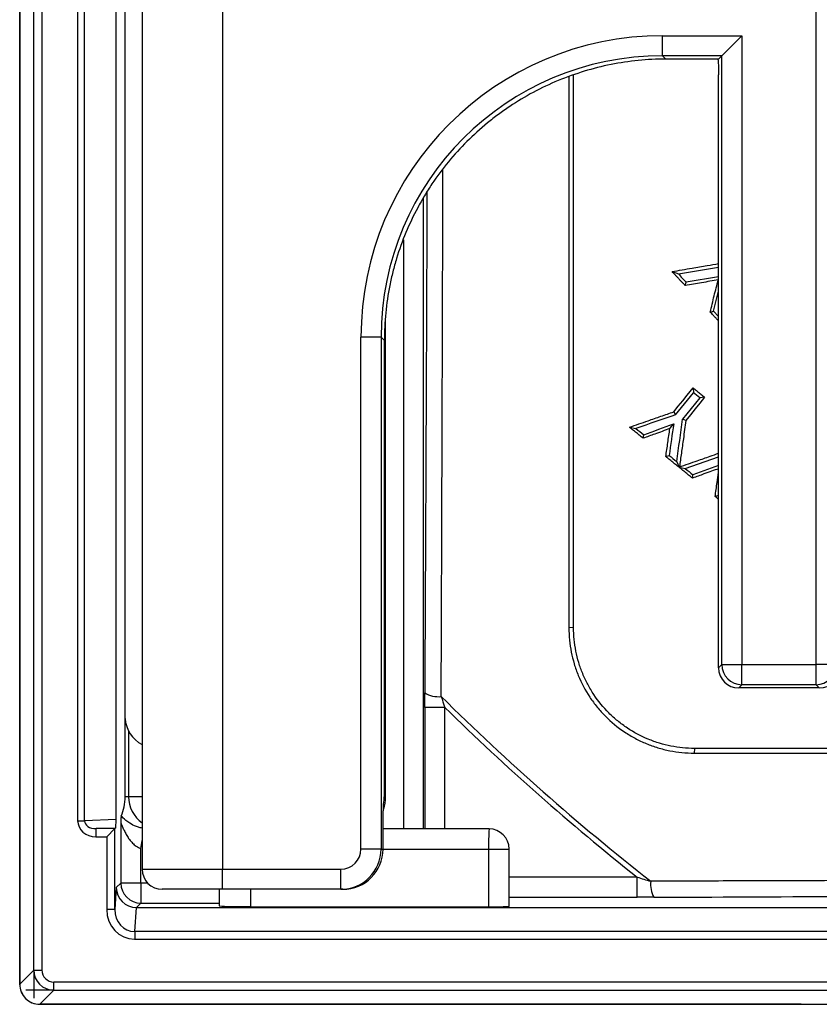
# Model space of a CAD drawing. Units: millimetres. Extents: x 217 to 1264, y 276 to 1114.
# Drawn here: x 243 to 342, y 303 to 425 of the extents above; entities that cross this region are included whole.
import ezdxf

# ---------------------------------------------------------------- set-up
doc = ezdxf.new("R2010")
doc.units = ezdxf.units.MM
doc.layers.add('2034054', color=7, linetype='Continuous')

# ---------------------------------------------------------------- blocks, each defined once
blk = doc.blocks.new('1096528-M_001_Top_view')
for p, q in [((-262.03, 4.25), (-262.03, 499.31)), ((-261.03, 499.31), (-261.03, 4.25)), ((-164.9, 42.18), (-164.9, 461.38)), ((-256.58, 234.28), (-256.58, 22.78)), ((-255.71, 22.78), (-255.71, 234.29)), ((-251.81, 22.96), (-251.81, 234.47)), ((-238.58, 208.47), (-238.58, 16.78)), ((-250.69, 25.78), (-250.69, 194.13)), ((-248.58, 185.48), (-248.58, 16.78)), ((-263.78, 181.35), (-263.78, 2.5)), ((-263.78, 2.5), (-263.78, 181.35)), ((-183.95, 120.28), (-174.1, 120.28)), ((-183.95, 117.78), (-183.95, 120.28)), ((-176.6, 117.78), (-174.1, 120.28)), ((-174.1, 120.28), (-174.1, 42.18)), ((-176.6, 117.78), (-183.95, 117.78)), ((-183.95, 117.78), (-183.55, 117.38)), ((-177, 117.38), (-176.6, 117.78)), ((-176.6, 42.18), (-176.6, 117.78)), ((-177, 117.38), (-183.42, 117.38)), ((-177, 43.36), (-177, 115.42)), ((-213.63, 21.78), (-213.63, 100.1)), ((-216.13, 94.92), (-216.13, 21.78)), ((-182.78, 91), (-181.99, 90.71)), ((-181.99, 90.71), (-177, 91.56)), ((-181.14, 89.26), (-181.02, 89.67)), ((-177, 90.36), (-181.02, 89.67)), ((-177.05, 89.96), (-177, 90.01)), ((-177.62, 86.07), (-177, 88.55)), ((-178.04, 85.97), (-177.62, 86.07)), ((-177, 85.41), (-177.62, 86.07)), ((-218.36, 25.78), (-218.36, 84.97)), ((-221.4, 19.28), (-221.4, 82.83)), ((-218.9, 82.83), (-221.4, 82.83)), ((-218.9, 82.83), (-218.9, 19.28)), ((-218.5, 82.43), (-218.9, 82.83)), ((-218.5, 82.43), (-218.5, 82.43)), ((-218.5, 25.93), (-218.5, 82.43)), ((-182.34, 73.22), (-180.13, 75.95)), ((-180.16, 76.54), (-180.13, 75.95)), ((-179.32, 75.3), (-181.46, 72.65)), ((-178.73, 75.38), (-179.32, 75.3)), ((-182.56, 73.58), (-182.34, 73.22)), ((-181.05, 72.51), (-181.46, 72.65)), ((-188.05, 71.66), (-187.26, 71.5)), ((-183.05, 71.49), (-182.57, 72.08)), ((-186.36, 70.29), (-186.3, 70.73)), ((-183.55, 68.02), (-183.14, 68.17)), ((-181.87, 66.65), (-182.19, 67.4)), ((-181.14, 66.54), (-177, 67.99)), ((-181.89, 66.7), (-181.86, 66.73)), ((-181.89, 66.7), (-181.87, 66.66)), ((-181.89, 66.7), (-181.14, 66.54)), ((-181.87, 66.66), (-181.87, 66.65)), ((-177, 66.93), (-180.19, 65.77)), ((-180.24, 65.34), (-180.19, 65.77)), ((-177.43, 63.06), (-177.02, 63.21)), ((-195, 46.78), (-195.58, 46.75)), ((-177, 41.78), (-177, 43.36)), ((-177, 41.78), (-176.6, 42.18)), ((-176.6, 42.18), (-174.1, 42.18)), ((-174.1, 42.18), (-164.9, 42.18)), ((-174.1, 39.68), (-174.1, 42.18)), ((-162.4, 42.18), (-164.9, 42.18)), ((-164.9, 39.68), (-164.9, 42.18)), ((-174.1, 39.68), (-174.5, 39.28)), ((-164.5, 39.28), (-174.5, 39.28)), ((-164.9, 39.68), (-174.1, 39.68)), ((-164.5, 39.28), (-164.9, 39.68)), ((-213.49, 36.87), (-213.49, 21.78)), ((-210.99, 36.87), (-213.49, 36.87)), ((-210.99, 21.78), (-210.99, 36.87)), ((-250.25, 33.93), (-250.25, 25.78)), ((-180, 31.78), (-180.03, 31.19)), ((-250.25, 25.78), (-250.69, 25.78)), ((-248.58, 25.78), (-250.25, 25.78)), ((-218.5, 25.78), (-218.36, 25.78)), ((-256.58, 22.78), (-255.71, 22.78)), ((-251.81, 22.96), (-255.71, 22.78)), ((-251.23, 22.49), (-251.23, 15.05)), ((-218.66, 19.28), (-218.66, 22.52)), ((-254.3, 21.81), (-251.86, 21.92)), ((-251.97, 21.81), (-254.3, 21.81)), ((-254.3, 20.81), (-254.3, 21.81)), ((-254.3, 20.81), (-252.97, 20.81)), ((-252.97, 20.81), (-251.97, 21.81)), ((-252.97, 20.81), (-252.97, 11.77)), ((-251.86, 21.92), (-251.97, 21.81)), ((-251.97, 11.77), (-251.97, 21.81)), ((-205.5, 21.78), (-218.66, 21.78)), ((-248.73, 19.35), (-248.58, 20.32)), ((-248.73, 15.05), (-248.73, 19.35)), ((-218.9, 19.28), (-221.4, 19.28)), ((-218.9, 19.28), (-218.66, 19.28)), ((-218.66, 19.28), (-205.56, 19.28)), ((-205.56, 19.28), (-203, 19.28)), ((-205.56, 19.28), (-205.56, 12.1)), ((-203, 12.17), (-203, 19.28)), ((-248.58, 16.78), (-238.58, 16.78)), ((-238.58, 16.78), (-223.9, 16.78)), ((-238.58, 14.28), (-238.58, 16.78)), ((-223.9, 14.28), (-223.9, 16.78)), ((-251.23, 15.05), (-251.78, 14.5)), ((-248.73, 15.05), (-251.23, 15.05)), ((-248.73, 15.05), (-248.73, 12.55)), ((-247.89, 15.05), (-248.73, 15.05)), ((-187.11, 15.79), (-203, 15.79)), ((-187.11, 13.29), (-187.11, 15.79)), ((-251.78, 14.5), (-251.97, 11.77)), ((-238.58, 14.28), (-246.08, 14.28)), ((-239, 14.28), (-239, 12.23)), ((-223.9, 14.28), (-238.58, 14.28)), ((-235.09, 12.12), (-235.09, 14.28)), ((-223.66, 14.28), (-223.9, 14.28)), ((-249.27, 12.01), (-248.73, 12.55)), ((-248.73, 12.55), (-239, 12.55)), ((-203, 13.29), (-187.11, 13.29)), ((-251.97, 11.77), (-252.97, 11.77)), ((-249.5, 9.02), (-249.29, 12.01)), ((-249.27, 12.01), (117.23, 12.01)), ((-235.09, 12.12), (-205.56, 12.1)), ((-249.5, 9.02), (-249.5, 8.08)), ((117.46, 9.02), (-249.5, 9.02)), ((-249.5, 8.08), (118.56, 8.08)), ((-262.03, 4.25), (-263.78, 2.5)), ((-262.03, 4.25), (-261.03, 4.25)), ((-262.03, 4.25), (-262.03, 0.76)), ((-259.53, 1.76), (-259.53, 2.75)), ((117, 2.75), (-259.53, 2.75)), ((-259.53, 1.76), (-263.03, 1.76)), ((-261.28, 0), (-259.53, 1.76)), ((-259.53, 1.76), (117.03, 1.76)), ((-261.28, 0), (-166.76, 0)), ((-166.76, 0), (-261.28, 0)), ((-166.76, 0), (166.76, 0))]:
    blk.add_line(p, q)
at = {"flags": 128}
for points in [[(-182.56, 73.58), (-182.01, 74.27), (-181.45, 74.95), (-180.9, 75.63), (-180.16, 76.54)], [(-178.73, 75.38), (-179.31, 74.66), (-179.89, 73.94), (-180.47, 73.22), (-181.05, 72.51)]]:
    blk.add_lwpolyline(points, dxfattribs=at)
for centre, radius, start, end in [((-174.1, 42.19), 2.5, 180.1836, 269.8164), ((-164.9, 42.19), 2.5, 270.1836, 359.8164), ((-211.82, 41.31), 3.11, 237.6157, 277.0275), ((0, 251.78), 300.52, 225.2848, 231.9014), ((0, 251.78), 301.17, 225.5269, 231.5899), ((-246.25, 25.78), 4, 179.9768, 234.338), ((-178.8, 19.91), 26.76, 175.982, 181.3374), ((-205.5, 19.28), 2.5, 360, 90), ((-223.9, 19.28), 5, 270, 0), ((-246.08, 16.78), 2.5, 180, 270), ((-248.72, 15.06), 2.5, 180.046, 269.954), ((-182.11, 14.91), 3.34, 173.6709, 209.0182)]:
    blk.add_arc(centre, radius, start, end)
for centre, major_axis, ratio, start_param, end_param in [((-183.85, 82.73), (-26.59, 26.59), 0.997265, 5.499157, 7.067214), ((-183.85, 82.73), (-24.83, 24.83), 0.996876, 5.499157, 7.067214), ((-227.21, 91.12), (55.86, 22.03), 0.255895, 0.57559, 0.579227), ((-174.5, 41.78), (1.77, 1.77), 0.997265, 2.357564, 3.925621), ((-164.5, 41.78), (1.77, -1.77), 0.997265, 5.499157, 7.067214), ((-246.69, 35.79), (-2.84, -2.84), 0.995146, 5.568327, 6.579531), ((-253.09, 25.78), (0, 4), 0.600122, 4.068803, 4.712389), ((-219.44, 25), (0.37, 2.67), 0.324636, 4.679629, 5.112092), ((-224.88, 25.78), (6.52, 0), 0.997564, 6.04095, 6.283185), ((-254.27, 22.81), (2.31, 0.1), 0.865803, 3.102344, 4.660052), ((-254.27, 22.81), (1.44, 0.07), 0.692429, 3.102344, 4.660052), ((-251.86, 22.92), (0, 1), 0.05475, 3.196539, 4.754247), ((-223.9, 19.28), (2.5, 0), 0.99863, 4.712389, 6.283185), ((-223.66, 19.28), (5.01, 0), 0.99863, 4.712389, 6.283185), ((-249.28, 14.5), (2.28, -1.04), 0.993478, 3.572681, 5.134524), ((-249.47, 11.81), (0.27, 3.72), 0.939408, 1.647233, 3.209076), ((-249.47, 11.81), (0.2, 2.78), 0.897234, 1.647233, 3.209076), ((-249.07, 14.71), (1.1, 2.51), 0.899394, 3.50941, 3.517678), ((-235, 12.23), (4, 0), 0.026186, 3.141593, 4.68899), ((-205.5, 12.17), (2.5, 0), 0.026186, 4.68899, 6.283185), ((-259.53, 4.26), (1.77, 1.77), 0.999863, 2.356537, 3.926648), ((-259.53, 4.26), (1.06, 1.06), 0.999315, 2.356537, 3.926648), ((-261.28, 2.5), (1.77, 1.77), 0.999315, 2.356537, 3.926648)]:
    blk.add_ellipse(centre, major_axis=major_axis, ratio=ratio, start_param=start_param, end_param=end_param)
for points, knots in [([(-177.1, 117.42), (-177.1, 117.42), (-177.09, 117.4), (-177.08, 117.35), (-177.07, 117.31), (-177.06, 117.21), (-177.05, 117.15), (-177.04, 117), (-177.04, 116.92), (-177.03, 116.73), (-177.02, 116.63), (-177.01, 116.42), (-177.01, 116.3), (-177, 115.94), (-177, 115.68), (-177, 115.42)], [0, 0, 0, 0, 0.125, 0.125, 0.25, 0.25, 0.375, 0.375, 0.5, 0.5, 0.625, 0.625, 0.75, 0.75, 1, 1, 1, 1]), ([(-183.55, 117.38), (-184.7, 117.38), (-185.84, 117.32), (-188.11, 117.09), (-189.24, 116.93), (-191.47, 116.48), (-192.57, 116.2), (-194.77, 115.54), (-195.86, 115.15), (-199.03, 113.84), (-201.04, 112.76), (-203.41, 111.18), (-203.88, 110.85), (-204.8, 110.17), (-205.26, 109.82), (-206.6, 108.72), (-207.44, 107.95), (-209.86, 105.54), (-211.31, 103.78), (-212.91, 101.4), (-213.22, 100.91), (-213.81, 99.92), (-214.09, 99.43), (-214.9, 97.91), (-215.39, 96.89), (-216.26, 94.78), (-216.65, 93.71), (-217.15, 92.07), (-217.3, 91.52), (-217.58, 90.41), (-217.71, 89.84), (-218.27, 87.02), (-218.5, 84.74), (-218.5, 82.43)], [0, 0, 0, 0, 0.0625, 0.0625, 0.125, 0.125, 0.1875, 0.1875, 0.25, 0.25, 0.375, 0.375, 0.40625, 0.40625, 0.4375, 0.4375, 0.5, 0.5, 0.625, 0.625, 0.65625, 0.65625, 0.6875, 0.6875, 0.75, 0.75, 0.8125, 0.8125, 0.84375, 0.84375, 0.875, 0.875, 1, 1, 1, 1]), ([(-195.59, 115.19), (-195.59, 104.02), (-195.59, 86.99), (-195.59, 64.21), (-195.58, 52.57), (-195.58, 46.75)], [0, 0, 0, 0, 0.488432, 0.744206, 1, 1, 1, 1]), ([(-195, 46.78), (-195, 52.6), (-195, 67.14), (-195, 90), (-195, 107.1), (-195, 115.43)], [0, 0, 0, 0, 0.254853, 0.637199, 1, 1, 1, 1]), ([(-211.44, 38.22), (-211.39, 51.11), (-211.31, 72.84), (-211.25, 94.68), (-211.22, 103.57)], [0, 0, 0, 0, 0.593285, 1, 1, 1, 1]), ([(-213.21, 100.92), (-213.24, 93.06), (-213.32, 72.25), (-213.42, 51.56), (-213.49, 38.68)], [0, 0, 0, 0, 0.377731, 1, 1, 1, 1]), ([(-182.78, 91), (-181.95, 91.14), (-180.5, 91.39), (-178.57, 91.72), (-177.47, 91.91), (-177, 91.99)], [0, 0, 0, 0, 0.42971, 0.755912, 1, 1, 1, 1]), ([(-181.14, 89.26), (-181.22, 89.35), (-181.31, 89.43), (-181.39, 89.52), (-181.47, 89.6), (-181.55, 89.69), (-181.63, 89.78), (-181.71, 89.86), (-181.79, 89.95), (-181.87, 90.03), (-181.95, 90.12), (-182.04, 90.21), (-182.12, 90.29), (-182.2, 90.38), (-182.28, 90.46), (-182.36, 90.55), (-182.5, 90.7), (-182.64, 90.85), (-182.78, 91)], [0, 0, 0, 0, 0.00035473, 0.00035473, 0.00035473, 0.000709459, 0.000709459, 0.000709459, 0.001064189, 0.001064189, 0.001064189, 0.001418919, 0.001418919, 0.001418919, 0.001773649, 0.001773649, 0.001773649, 0.002386348, 0.002386348, 0.002386348, 0.002386348]), ([(-177.05, 89.96), (-177.73, 89.84), (-178.41, 89.73), (-179.1, 89.61), (-179.78, 89.49), (-180.46, 89.38), (-181.14, 89.26)], [0, 0, 0, 0, 0.002129792, 0.002129792, 0.002129792, 0.004259585, 0.004259585, 0.004259585, 0.004259585]), ([(-178.04, 85.97), (-177.88, 86.63), (-177.71, 87.3), (-177.55, 87.97), (-177.38, 88.63), (-177.21, 89.3), (-177.05, 89.96)], [0, 0, 0, 0, 0.002108, 0.002108, 0.002108, 0.004216001, 0.004216001, 0.004216001, 0.004216001]), ([(-177, 84.86), (-177.04, 84.9), (-177.16, 85.04), (-177.39, 85.27), (-177.7, 85.6), (-177.92, 85.84), (-178.04, 85.97)], [0, 0, 0, 0, 0.101778, 0.369232, 0.636686, 1, 1, 1, 1]), ([(-180.16, 76.54), (-180.1, 76.49), (-180.03, 76.43), (-179.96, 76.38), (-179.89, 76.32), (-179.83, 76.27), (-179.76, 76.21), (-179.69, 76.16), (-179.62, 76.1), (-179.56, 76.05), (-179.49, 76), (-179.42, 75.94), (-179.35, 75.89), (-179.29, 75.83), (-179.22, 75.78), (-179.15, 75.72), (-179.08, 75.66), (-179.01, 75.61), (-178.94, 75.55), (-178.87, 75.49), (-178.8, 75.44), (-178.73, 75.38)], [0, 0, 0, 0, 0.000260895, 0.000260895, 0.000260895, 0.00052179, 0.00052179, 0.00052179, 0.000782685, 0.000782685, 0.000782685, 0.00104358, 0.00104358, 0.00104358, 0.001304475, 0.001304475, 0.001304475, 0.001576944, 0.001576944, 0.001576944, 0.001849413, 0.001849413, 0.001849413, 0.001849413]), ([(-188.05, 71.66), (-187.28, 71.93), (-186.52, 72.2), (-185.75, 72.47), (-185.22, 72.65), (-184.69, 72.84), (-184.16, 73.02), (-183.62, 73.21), (-183.09, 73.4), (-182.56, 73.58)], [0, 0, 0, 0, 0.002506236, 0.002506236, 0.002506236, 0.004246292, 0.004246292, 0.004246292, 0.005986349, 0.005986349, 0.005986349, 0.005986349]), ([(-181.05, 72.51), (-181.16, 71.75), (-181.27, 70.99), (-181.37, 70.24), (-181.45, 69.64), (-181.54, 69.04), (-181.62, 68.45), (-181.7, 67.87), (-181.78, 67.3), (-181.86, 66.73)], [0, 0, 0, 0, 0.002342022, 0.002342022, 0.002342022, 0.004191708, 0.004191708, 0.004191708, 0.005962018, 0.005962018, 0.005962018, 0.005962018]), ([(-186.36, 70.29), (-186.44, 70.36), (-186.52, 70.42), (-186.6, 70.48), (-186.68, 70.55), (-186.76, 70.61), (-186.84, 70.68), (-186.92, 70.74), (-187, 70.81), (-187.07, 70.87), (-187.15, 70.93), (-187.23, 71), (-187.31, 71.06), (-187.39, 71.13), (-187.47, 71.19), (-187.55, 71.26), (-187.72, 71.39), (-187.88, 71.53), (-188.05, 71.66)], [0, 0, 0, 0, 0.000306245, 0.000306245, 0.000306245, 0.000612489, 0.000612489, 0.000612489, 0.000918734, 0.000918734, 0.000918734, 0.001224978, 0.001224978, 0.001224978, 0.001531223, 0.001531223, 0.001531223, 0.002175234, 0.002175234, 0.002175234, 0.002175234]), ([(-183.05, 71.49), (-183.36, 71.38), (-183.68, 71.27), (-183.99, 71.15), (-184.3, 71.04), (-184.61, 70.93), (-184.93, 70.81), (-185.41, 70.64), (-185.88, 70.47), (-186.36, 70.29)], [0, 0, 0, 0, 0.001028132, 0.001028132, 0.001028132, 0.002056264, 0.002056264, 0.002056264, 0.003626452, 0.003626452, 0.003626452, 0.003626452]), ([(-183.55, 68.02), (-183.47, 68.6), (-183.38, 69.17), (-183.3, 69.75), (-183.22, 70.33), (-183.13, 70.91), (-183.05, 71.49)], [0, 0, 0, 0, 0.001796351, 0.001796351, 0.001796351, 0.003592703, 0.003592703, 0.003592703, 0.003592703]), ([(-181.87, 66.65), (-182.03, 66.78), (-182.19, 66.91), (-182.34, 67.04), (-182.42, 67.1), (-182.5, 67.17), (-182.58, 67.23), (-182.66, 67.29), (-182.74, 67.36), (-182.82, 67.42), (-182.9, 67.49), (-182.98, 67.55), (-183.05, 67.61), (-183.14, 67.68), (-183.22, 67.75), (-183.3, 67.81), (-183.38, 67.88), (-183.47, 67.95), (-183.55, 68.02)], [0, 0, 0, 0, 0.000609515, 0.000609515, 0.000609515, 0.000914273, 0.000914273, 0.000914273, 0.00121903, 0.00121903, 0.00121903, 0.001523788, 0.001523788, 0.001523788, 0.001842913, 0.001842913, 0.001842913, 0.002162038, 0.002162038, 0.002162038, 0.002162038]), ([(-181.86, 66.73), (-181.12, 66.99), (-179.85, 67.43), (-178.23, 68), (-177.35, 68.31), (-177, 68.43)], [0, 0, 0, 0, 0.454115, 0.784398, 1, 1, 1, 1]), ([(-180.24, 65.34), (-180.32, 65.4), (-180.4, 65.47), (-180.48, 65.53), (-180.56, 65.59), (-180.64, 65.66), (-180.72, 65.72), (-180.8, 65.79), (-180.88, 65.85), (-180.96, 65.92), (-181.04, 65.98), (-181.11, 66.04), (-181.19, 66.11), (-181.27, 66.17), (-181.35, 66.24), (-181.43, 66.3), (-181.58, 66.42), (-181.72, 66.54), (-181.87, 66.66)], [0, 0, 0, 0, 0.000306152, 0.000306152, 0.000306152, 0.000612304, 0.000612304, 0.000612304, 0.000918455, 0.000918455, 0.000918455, 0.001224607, 0.001224607, 0.001224607, 0.001530759, 0.001530759, 0.001530759, 0.002095646, 0.002095646, 0.002095646, 0.002095646]), ([(-177, 66.51), (-177.29, 66.41), (-177.58, 66.3), (-177.87, 66.2), (-178.18, 66.08), (-178.5, 65.97), (-178.81, 65.86), (-179.29, 65.68), (-179.76, 65.51), (-180.24, 65.34)], [0.000075552, 0.000075552, 0.000075552, 0.000075552, 0.001027245, 0.001027245, 0.001027245, 0.002054491, 0.002054491, 0.002054491, 0.003623572, 0.003623572, 0.003623572, 0.003623572]), ([(-177.43, 63.06), (-177.35, 63.64), (-177.2, 64.64), (-177.06, 65.64), (-177, 66.06)], [0, 0, 0, 0, 0.580051, 1, 1, 1, 1]), ([(-177, 62.71), (-177.06, 62.76), (-177.2, 62.88), (-177.35, 62.99), (-177.43, 63.06)], [0, 0, 0, 0, 0.425501, 1, 1, 1, 1]), ([(-195.58, 46.75), (-195.58, 45.74), (-195.49, 44.73), (-195.19, 43.25), (-195.07, 42.76), (-194.78, 41.79), (-194.61, 41.3), (-194.03, 39.89), (-193.55, 38.99), (-192.71, 37.72), (-192.4, 37.31), (-191.75, 36.51), (-191.4, 36.13), (-190.32, 35.04), (-189.54, 34.4), (-188.25, 33.54), (-187.81, 33.27), (-186.91, 32.79), (-186.45, 32.57), (-185.51, 32.18), (-185.03, 32.01), (-184.06, 31.72), (-183.56, 31.59), (-182.06, 31.29), (-181.05, 31.19), (-180.03, 31.19)], [0, 0, 0, 0, 0.125, 0.125, 0.1875, 0.1875, 0.25, 0.25, 0.375, 0.375, 0.4375, 0.4375, 0.5, 0.5, 0.625, 0.625, 0.6875, 0.6875, 0.75, 0.75, 0.8125, 0.8125, 0.875, 0.875, 1, 1, 1, 1]), ([(-180, 31.78), (-180.98, 31.78), (-181.95, 31.88), (-183.39, 32.16), (-183.86, 32.28), (-184.8, 32.56), (-185.27, 32.73), (-186.64, 33.29), (-187.5, 33.75), (-188.73, 34.57), (-189.13, 34.87), (-189.9, 35.5), (-190.27, 35.83), (-191.31, 36.88), (-191.93, 37.64), (-192.76, 38.87), (-193.01, 39.3), (-193.47, 40.17), (-193.68, 40.61), (-194.05, 41.51), (-194.22, 41.97), (-194.5, 42.91), (-194.62, 43.39), (-194.91, 44.83), (-195, 45.8), (-195, 46.78)], [0, 0, 0, 0, 0.125, 0.125, 0.1875, 0.1875, 0.25, 0.25, 0.375, 0.375, 0.4375, 0.4375, 0.5, 0.5, 0.625, 0.625, 0.6875, 0.6875, 0.75, 0.75, 0.8125, 0.8125, 0.875, 0.875, 1, 1, 1, 1]), ([(-180.03, 31.19), (-169.46, 31.19), (-150.16, 31.19), (-130.31, 31.19), (-121.01, 31.19), (-120.5, 31.19)], [0, 0, 0, 0, 0.533443, 0.974465, 1, 1, 1, 1]), ([(-120.5, 31.78), (-122.84, 31.78), (-133.96, 31.78), (-153.8, 31.78), (-171.27, 31.78), (-180, 31.78)], [0, 0, 0, 0, 0.117449, 0.558655, 1, 1, 1, 1]), ([(-218.66, 22.52), (-218.66, 22.75), (-218.66, 22.98), (-218.65, 23.42), (-218.64, 23.63), (-218.63, 24.03), (-218.62, 24.22), (-218.61, 24.48), (-218.61, 24.55), (-218.6, 24.7), (-218.59, 24.76), (-218.59, 24.8)], [0, 0, 0, 0, 0.25, 0.25, 0.5, 0.5, 0.75, 0.75, 0.875, 0.875, 1, 1, 1, 1]), ([(-251.17, 23.38), (-251.18, 23.36), (-251.19, 23.29), (-251.21, 23.08), (-251.21, 22.99), (-251.22, 22.82), (-251.22, 22.76), (-251.22, 22.63), (-251.22, 22.56), (-251.23, 22.49)], [0, 0, 0, 0, 0.5, 0.5, 0.75, 0.75, 0.875, 0.875, 1, 1, 1, 1]), ([(-248.58, 21.88), (-248.74, 21.91), (-248.99, 21.96), (-249.52, 22.15), (-250.28, 22.55), (-250.84, 23.04), (-251.1, 23.31), (-251.17, 23.38)], [0, 0, 0, 0, 0.11179, 0.180111, 0.438833, 0.853094, 1, 1, 1, 1]), ([(-251.23, 22.49), (-251.22, 22.51), (-251.21, 22.5), (-251.18, 22.44), (-251.16, 22.39), (-251.11, 22.28), (-251.09, 22.21), (-251.03, 22.07), (-251, 22), (-250.9, 21.77), (-250.82, 21.61), (-250.66, 21.28), (-250.58, 21.12), (-250.38, 20.79), (-250.28, 20.63), (-250.04, 20.32), (-249.91, 20.16), (-249.63, 19.88), (-249.47, 19.74), (-249.12, 19.51), (-248.93, 19.41), (-248.73, 19.35)], [0, 0, 0, 0, 0.0625, 0.0625, 0.125, 0.125, 0.1875, 0.1875, 0.25, 0.25, 0.375, 0.375, 0.5, 0.5, 0.625, 0.625, 0.75, 0.75, 0.875, 0.875, 1, 1, 1, 1]), ([(-120.1, 15.46), (-127.67, 15.44), (-146.5, 15.4), (-168.25, 15.34), (-182.43, 15.29), (-185.43, 15.28)], [0, 0, 0, 0, 0.346619, 0.862099, 1, 1, 1, 1]), ([(-185.03, 13.29), (-169.71, 13.36), (-154.37, 13.42), (-123.61, 13.53), (-108.2, 13.58), (-77.29, 13.66), (-61.81, 13.69), (-30.83, 13.73), (-15.31, 13.74), (15.76, 13.74), (31.25, 13.73), (62.17, 13.69), (77.59, 13.66), (108.38, 13.58), (123.74, 13.53), (154.42, 13.42), (169.73, 13.36), (185.03, 13.29)], [0, 0, 0, 0, 0.125, 0.125, 0.25, 0.25, 0.375, 0.375, 0.5, 0.5, 0.625, 0.625, 0.75, 0.75, 0.875, 0.875, 1, 1, 1, 1]), ([(-263.78, 2.5), (-263.78, 2.17), (-263.72, 1.85), (-263.46, 1.24), (-263.28, 0.96), (-262.82, 0.5), (-262.54, 0.32), (-261.94, 0.07), (-261.61, 0), (-261.28, 0)], [0, 0, 0, 0, 0.25, 0.25, 0.5, 0.5, 0.75, 0.75, 1, 1, 1, 1])]:
    blk.add_open_spline(points, degree=3, knots=knots)
for points in [[(-181.99, 90.71), (-181.67, 90.36), (-181.34, 90.02), (-181.02, 89.67)], [(-179.32, 75.3), (-179.59, 75.52), (-179.86, 75.74), (-180.13, 75.95)], [(-182.34, 73.22), (-183.96, 72.65), (-185.6, 72.08), (-187.26, 71.5)], [(-182.19, 67.4), (-181.95, 69.16), (-181.7, 70.91), (-181.46, 72.65)], [(-187.26, 71.5), (-186.94, 71.24), (-186.62, 70.99), (-186.3, 70.73)], [(-186.3, 70.73), (-185.05, 71.18), (-183.81, 71.63), (-182.57, 72.08)], [(-182.57, 72.08), (-182.76, 70.78), (-182.95, 69.48), (-183.14, 68.17)], [(-183.14, 68.17), (-182.82, 67.91), (-182.51, 67.65), (-182.19, 67.4)], [(-181.14, 66.54), (-180.82, 66.29), (-180.5, 66.03), (-180.19, 65.77)], [(-213.49, 36.87), (-213.49, 37.48), (-213.49, 38.09), (-213.49, 38.68)], [(-211.44, 38.22), (-211.3, 37.77), (-211.15, 37.32), (-210.99, 36.87)], [(-187.11, 15.79), (-186.55, 15.62), (-185.99, 15.45), (-185.43, 15.28)], [(-185.03, 13.29), (-185.72, 13.29), (-186.41, 13.29), (-187.11, 13.29)]]:
    blk.add_open_spline(points, degree=3)

msp = doc.modelspace()

# ---------------------------------------------------------------- block references
at = {"layer": '2034054'}
msp.add_blockref('1096528-M_001_Top_view', (506.6, 302.72), dxfattribs=at)

doc.saveas('drawing.dxf')
